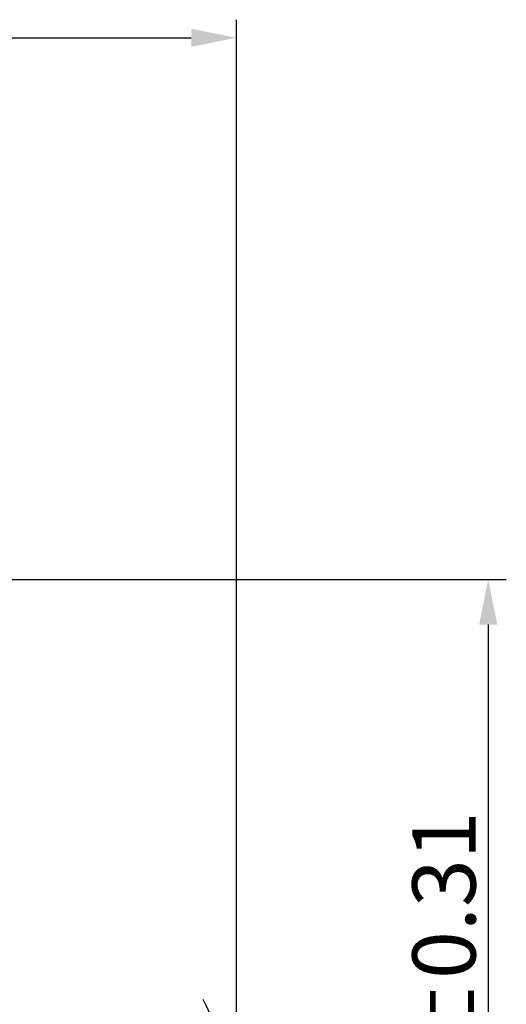
# Model space of a CAD drawing. Units: millimetres. Extents: x 0 to 559, y 0 to 432.
# Drawn here: x 341 to 368, y 260 to 314 of the extents above; entities that cross this region are included whole.
import ezdxf

# ---------------------------------------------------------------- set-up
doc = ezdxf.new("R2010")
doc.units = ezdxf.units.MM
doc.header["$LTSCALE"] = 30.734
doc.header["$PDMODE"] = 3
doc.header["$PDSIZE"] = 1
doc.linetypes.add('DASHED', pattern=[0.2, 0.1, -0.1])
doc.layers.get('0').update_dxf_attribs({"linetype": 'CONTINUOUS'})
doc.layers.get('Defpoints').update_dxf_attribs({"linetype": 'CONTINUOUS'})
doc.styles.get("Standard").update_dxf_attribs({"font": 'txt', "width": 0.7})
doc.styles.add('样式 1', font='romans.shx', dxfattribs={"width": 0.7, "height": 3.5})
doc.dimstyles.get("Standard").update_dxf_attribs({"dimtxt": 2.5, "dimasz": 2.5, "dimexe": 1, "dimexo": 0, "dimtad": 1, "dimdsep": 46, "dimtxsty": 'Standard', "dimblk": '_FILLED', "dimblk1": '_FILLED', "dimblk2": '_FILLED', "dimcen": 0.09, "dimazin": 2, "dimtol": 1, "dimtp": 0.01, "dimtm": 0.01, "dimtfac": 1, "dimtofl": 0, "dimtmove": 0, "dimatfit": 3, "dimldrblk": '_FILLED', "dimfxl": 1, "dimtolj": 1, "dimarcsym": 0})

# ---------------------------------------------------------------- blocks, each defined once
blk = doc.blocks.new('_FILLED')
at = {"color": 0, "linetype": 'ByBlock'}
blk.add_solid([(0, 0), (-1, 0.2), (-1, -0.2)], dxfattribs=at)
blk = doc.blocks.new('*D4')
at = {"color": 0, "lineweight": -2, "transparency": 16777216}
for p, q in [((323.693, 283.396), (368.03, 283.396)), ((367.03, 280.896), (367.03, 240.896)), ((323.693, 238.396), (368.03, 238.396))]:
    blk.add_line(p, q, dxfattribs=at)
at = {"layer": 'Defpoints', "color": 0, "transparency": 16777216}
for p in [(323.693, 283.396), (323.693, 238.396), (367.03, 238.396)]:
    blk.add_point(p, dxfattribs=at)
at = {"color": 0, "lineweight": -2, "transparency": 16777216, "xscale": 2.5, "yscale": 2.5, "zscale": 2.5}
for p, rotation in [((367.03, 283.396), 90), ((367.03, 238.396), 270)]:
    blk.add_blockref('_FILLED', p, dxfattribs=dict(at, rotation=rotation))
at = {"color": 0, "transparency": 16777216, "insert": (364.58, 260.896), "char_height": 3.5, "attachment_point": 5, "rotation": 90, "style": '样式 1'}
blk.add_mtext('\\A1;45±0.31', dxfattribs=at)

msp = doc.modelspace()

# ---------------------------------------------------------------- linework, layer by layer
for p, q in [((353.095, 252.396), (353.095, 314.35)), ((276.693, 313.35), (350.595, 313.35))]:
    msp.add_line(p, q)
at = {"linetype": 'DASHED'}
msp.add_arc((335.694, 252.397), 17.401, 315.6697, 35.4086, dxfattribs=at)

# ---------------------------------------------------------------- block references
at = {"xscale": 2.5, "yscale": 2.5, "zscale": 2.5}
msp.add_blockref('_FILLED', (353.095, 313.35), dxfattribs=at)

# ---------------------------------------------------------------- dimensions: what is measured, and where the dimension line sits
dim = msp.add_linear_dim(base=(367.03, 238.396), p1=(323.693, 283.396), p2=(323.693, 238.396), angle=90, text='45±0.31', dimstyle='Standard', override={"dimtxt": 3.5, "dimgap": 0.7, "dimzin": 0, "dimtxsty": '样式 1', "dimcen": 5.0292, "dimadec": 0, "dimazin": 0, "dimtzin": 0})
dim.commit()
dim.dimension.update_dxf_attribs({"geometry": '*D4', "text_midpoint": (367.03, 260.896), "dimtype": 160})

doc.saveas('drawing.dxf')
